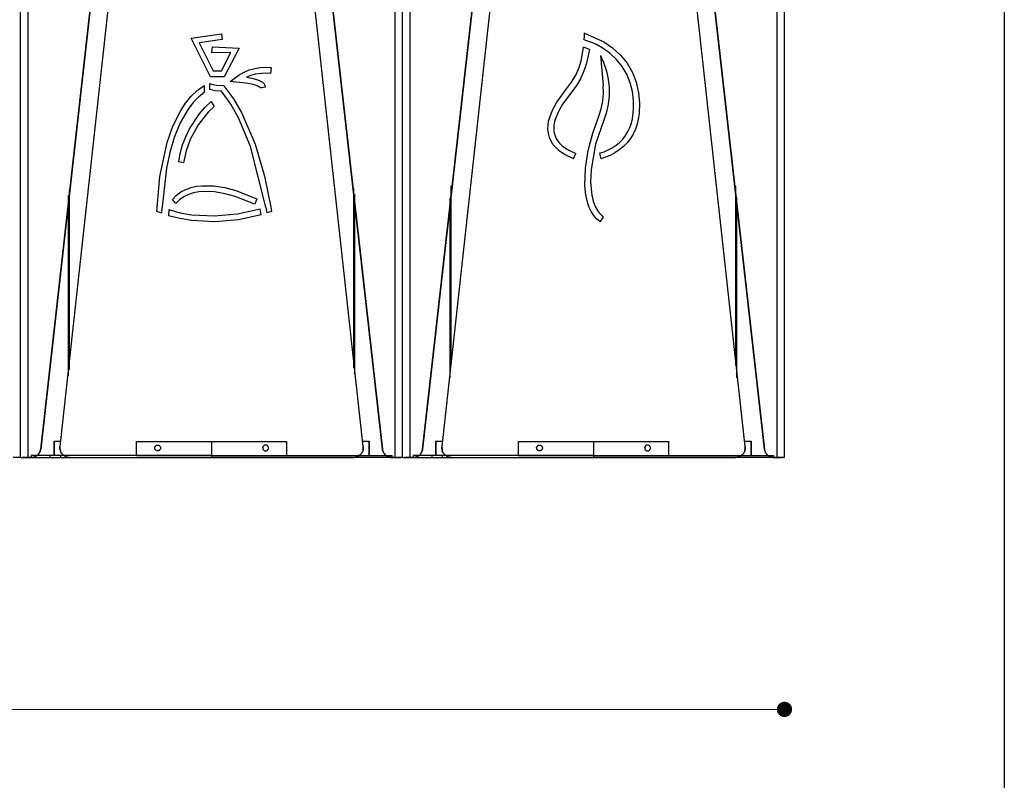
# Model space of a CAD drawing. Units: millimetres. Extents: x 10366 to 23682, y 24552 to 29690.
# Drawn here: x 22651 to 23682, y 26921 to 27717 of the extents above; entities that cross this region are included whole.
import ezdxf

# ---------------------------------------------------------------- set-up
doc = ezdxf.new("R2010")
doc.units = ezdxf.units.MM
doc.header["$LTSCALE"] = 3
doc.layers.add('DomyÅ›lny', color=7, linetype='Continuous')
doc.styles.get("Standard").update_dxf_attribs({"font": 'arial.ttf'})
doc.dimstyles.new('MATEUSZ', dxfattribs={"dimtxt": 35, "dimasz": 16, "dimexe": 0.18, "dimexo": 0.0625, "dimgap": 0.09, "dimtad": 0, "dimdec": 0, "dimdsep": 46, "dimtxsty": 'Standard', "dimblk": 'DOT', "dimcen": 0.09, "dimse1": 1, "dimse2": 1, "dimadec": 0, "dimazin": 0, "dimtfac": 1, "dimtdec": 0, "dimtofl": 0, "dimtmove": 0, "dimatfit": 3, "dimfxl": 1, "dimtolj": 1, "dimtzin": 0, "dimlwd": 9, "dimlwe": 9, "dimarcsym": 0})

# ---------------------------------------------------------------- blocks, each defined once
blk = doc.blocks.new('_Dot')
at = {"color": 0, "linetype": 'ByBlock', "lineweight": -2}
blk.add_line((-0.5, 0), (-1, 0), dxfattribs=at)
at = {"color": 0, "linetype": 'ByBlock', "const_width": 0.5}
blk.add_lwpolyline([(-0.25, 0, 1), (0.25, 0, 1)], format="xyb", close=True, dxfattribs=at)
blk = doc.blocks.new('*D42')
at = {"color": 0, "lineweight": 9, "transparency": 16777216}
for p, q in [((21467.9, 26995.1), (22399.3, 26995.1)), ((23435.8, 26995.1), (22504.5, 26995.1))]:
    blk.add_line(p, q, dxfattribs=at)
at = {"layer": 'Defpoints', "color": 0, "transparency": 16777216}
for p in [(21451.9, 27258.8), (23451.8, 27258.8), (23451.8, 26995.1)]:
    blk.add_point(p, dxfattribs=at)
at = {"color": 0, "lineweight": 9, "transparency": 16777216, "xscale": 16, "yscale": 16, "zscale": 16, "rotation": 180}
blk.add_blockref('_Dot', (21451.9, 26995.1), dxfattribs=at)
at = {"color": 0, "lineweight": 9, "transparency": 16777216, "xscale": 16, "yscale": 16, "zscale": 16}
blk.add_blockref('_Dot', (23451.8, 26995.1), dxfattribs=at)
at = {"color": 0, "transparency": 16777216, "insert": (22451.9, 26995.1), "char_height": 35, "attachment_point": 5}
blk.add_mtext('\\A1;2000', dxfattribs=at)

msp = doc.modelspace()

# ---------------------------------------------------------------- linework, layer by layer
msp.add_lwpolyline([(20053.2, 24557.6), (20053.2, 29689.7), (23682, 29689.7), (23682, 24557.6)], close=True)
at = {"layer": 'DomyÅ›lny'}
for p, q in [((23451.8, 27258.8), (23451.8, 28032.5)), ((22651.8, 27258.8), (22651.8, 27968.9)), ((22651.8, 27258.8), (22651.8, 27968.9)), ((22659.6, 27258.8), (22659.6, 27967.6)), ((23044, 27258.8), (23044, 27967.6)), ((23051.8, 27258.8), (23051.8, 27968.9)), ((23051.8, 27258.8), (23051.8, 27968.9)), ((23059.6, 27258.8), (23059.6, 27967.6)), ((23444, 27258.8), (23444, 27967.6)), ((23451.8, 27258.8), (23451.8, 27968.9)), ((22765.3, 27929.6), (22693, 27270.4)), ((22765.3, 27929.5), (22693, 27270.2)), ((23010.6, 27270.4), (22938.3, 27929.6)), ((23010.6, 27270.2), (22938.3, 27929.5)), ((23165.3, 27929.6), (23093, 27270.4)), ((23165.3, 27929.5), (23093, 27270.2)), ((23410.6, 27270.4), (23338.3, 27929.6)), ((23410.6, 27270.2), (23338.3, 27929.5)), ((22672.8, 27267.7), (22745.5, 27912.2)), ((22745.5, 27911.8), (22672.8, 27267.7)), ((23030.8, 27267.7), (22958.1, 27912.2)), ((22958.1, 27911.8), (23030.8, 27267.7)), ((23072.8, 27267.7), (23145.5, 27912.2)), ((23145.5, 27911.8), (23072.8, 27267.7)), ((23430.8, 27267.7), (23358.1, 27912.2)), ((23358.1, 27911.8), (23430.8, 27267.7)), ((22830.4, 27697.8), (22862.1, 27702.5)), ((22830.4, 27697.8), (22862.1, 27702.5)), ((22862.1, 27702.5), (22862.8, 27696.4)), ((22862.1, 27702.5), (22862.8, 27696.4)), ((23241.9, 27703.3), (23241.9, 27697.7)), ((23241.9, 27703.3), (23241.9, 27697.7)), ((22850.5, 27657.5), (22830.4, 27697.8)), ((22850.5, 27657.5), (22830.4, 27697.8)), ((22862.8, 27696.4), (22838.9, 27692.9)), ((22862.8, 27696.4), (22838.9, 27692.9)), ((22838.9, 27692.9), (22853.5, 27663.7)), ((22838.9, 27692.9), (22853.5, 27663.7)), ((22852.1, 27682.5), (22852.8, 27688.6)), ((22852.1, 27682.5), (22852.8, 27688.6)), ((22852.8, 27688.6), (22880.7, 27687.5)), ((22852.8, 27688.6), (22880.7, 27687.5)), ((23241.8, 27696.5), (23248.3, 27694)), ((23241.8, 27696.5), (23248.3, 27694)), ((22872, 27682.7), (22852.1, 27682.5)), ((22872, 27682.7), (22852.1, 27682.5)), ((22862.1, 27663.7), (22872, 27682.7)), ((22862.1, 27663.7), (22872, 27682.7)), ((22880.7, 27687.5), (22865, 27657.5)), ((22880.7, 27687.5), (22865, 27657.5)), ((23247.5, 27685.8), (23241.4, 27688.3)), ((23247.5, 27685.8), (23241.4, 27688.3)), ((23259, 27679.6), (23261.8, 27648.3)), ((23259, 27679.6), (23261.8, 27648.3)), ((22865, 27657.5), (22850.5, 27657.5)), ((22865, 27657.5), (22850.5, 27657.5)), ((22853.5, 27663.7), (22862.1, 27663.7)), ((22853.5, 27663.7), (22862.1, 27663.7)), ((22914.3, 27667), (22913.6, 27661)), ((22914.3, 27667), (22913.6, 27661)), ((22844.5, 27641.4), (22844.3, 27648.3)), ((22844.5, 27641.4), (22844.3, 27648.3)), ((22849.5, 27650.5), (22849.5, 27644.1)), ((22849.5, 27650.5), (22849.5, 27644.1)), ((22907.9, 27646.6), (22905.7, 27646.1)), ((22907.9, 27646.6), (22905.7, 27646.1)), ((22851.4, 27631.5), (22854.4, 27626.4)), ((22851.4, 27631.5), (22854.4, 27626.4)), ((23230.8, 27571.4), (23233.1, 27577.1)), ((23230.8, 27571.4), (23233.1, 27577.1)), ((23258.2, 27577.6), (23259.3, 27571.6)), ((23258.2, 27577.6), (23259.3, 27571.6)), ((22822.5, 27567.2), (22817.3, 27568.2)), ((22822.5, 27567.2), (22817.3, 27568.2)), ((22702.8, 27350.6), (22702.8, 27538.9)), ((23000.8, 27352.7), (23000.8, 27541)), ((23001.8, 27346.4), (23001.8, 27534.6)), ((23102.8, 27354.9), (23102.8, 27543.1)), ((23400.8, 27355.6), (23400.8, 27543.1)), ((22701.8, 27344.3), (22701.8, 27533.2)), ((22814.4, 27524.7), (22810.7, 27529)), ((22814.4, 27524.7), (22810.7, 27529)), ((22899.1, 27529.6), (22897, 27524)), ((22899.1, 27529.6), (22897, 27524)), ((23101.8, 27342.2), (23101.8, 27530.4)), ((23401.8, 27342.2), (23401.8, 27531.1)), ((22799.7, 27514.5), (22800, 27520.8)), ((22799.7, 27514.5), (22800, 27520.8)), ((22807.1, 27518.3), (22806.7, 27512)), ((22807.1, 27518.3), (22806.7, 27512)), ((22903.8, 27513), (22902.7, 27519.1)), ((22903.8, 27513), (22902.7, 27519.1)), ((22908.6, 27520.8), (22909.6, 27514.8)), ((22908.6, 27520.8), (22909.6, 27514.8)), ((22914.2, 27519.2), (22914.6, 27516.5)), ((22914.2, 27519.2), (22914.6, 27516.5)), ((23258.6, 27505.6), (23262.2, 27510.6)), ((23258.6, 27505.6), (23262.2, 27510.6)), ((22686.8, 27260.8), (22686.8, 27275.8)), ((22686.8, 27275.8), (22686.8, 27260.8)), ((22686.8, 27275.8), (22693.6, 27275.8)), ((22686.8, 27275.8), (22693.6, 27275.8)), ((22693, 27270.2), (22693, 27270.4)), ((22773.2, 27275.7), (22851.8, 27275.7)), ((22773.2, 27260.8), (22773.2, 27275.7)), ((22792.2, 27268.8), (22792.2, 27269.7)), ((22851.8, 27275.7), (22851.8, 27260.8)), ((22851.8, 27275.7), (22930.4, 27275.7)), ((22851.8, 27275.7), (22851.8, 27260.8)), ((22905.4, 27268.8), (22905.4, 27269.7)), ((22911.4, 27268.8), (22911.4, 27269.7)), ((22930.4, 27275.7), (22930.4, 27260.8)), ((23010, 27275.8), (23016.8, 27275.8)), ((23010, 27275.8), (23016.8, 27275.8)), ((23010.6, 27270.2), (23010.6, 27270.4)), ((23016.8, 27275.8), (23016.8, 27260.8)), ((23016.8, 27260.8), (23016.8, 27275.8)), ((23086.8, 27275.8), (23093.6, 27275.8)), ((23086.8, 27275.8), (23093.6, 27275.8)), ((23086.8, 27275.8), (23086.8, 27260.8)), ((23086.8, 27260.8), (23086.8, 27275.8)), ((23093, 27270.2), (23093, 27270.4)), ((23173.2, 27275.7), (23251.8, 27275.7)), ((23173.2, 27260.8), (23173.2, 27275.7)), ((23192.2, 27268.8), (23192.2, 27269.7)), ((23251.8, 27275.7), (23330.4, 27275.7)), ((23251.8, 27275.7), (23251.8, 27260.8)), ((23251.8, 27275.7), (23251.8, 27260.8)), ((23305.4, 27268.8), (23305.4, 27269.7)), ((23311.4, 27268.8), (23311.4, 27269.7)), ((23330.4, 27275.7), (23330.4, 27260.8)), ((23410, 27275.8), (23416.8, 27275.8)), ((23410, 27275.8), (23416.8, 27275.8)), ((23410.6, 27270.2), (23410.6, 27270.4)), ((23416.8, 27260.8), (23416.8, 27275.8)), ((23416.8, 27275.8), (23416.8, 27260.8)), ((22653.8, 27258.8), (22662.8, 27258.8)), ((22659.6, 27258.8), (22662.9, 27258.8)), ((22662.9, 27258.8), (22659.6, 27258.8)), ((22662.8, 27260.8), (22662.8, 27258.8)), ((22851.8, 27260.8), (22662.8, 27260.8)), ((22662.8, 27258.8), (22851.8, 27258.8)), ((22682.4, 27260.8), (22682.4, 27258.8)), ((22693.4, 27260.8), (22693.4, 27258.8)), ((22703, 27258.8), (23000.6, 27258.8)), ((22773.2, 27260.8), (22851.8, 27260.8)), ((22851.8, 27260.8), (22930.4, 27260.8)), ((22851.8, 27260.8), (23040.8, 27260.8)), ((22851.8, 27260.8), (22851.8, 27258.8)), ((22851.8, 27260.8), (22851.8, 27258.8)), ((23040.8, 27258.8), (22851.8, 27258.8)), ((23044, 27258.8), (23040.7, 27258.8)), ((23040.7, 27258.8), (23044, 27258.8)), ((23040.8, 27258.8), (23040.8, 27260.8)), ((23040.8, 27258.8), (23049.8, 27258.8)), ((23053.8, 27258.8), (23062.8, 27258.8)), ((23062.9, 27258.8), (23059.6, 27258.8)), ((23059.6, 27258.8), (23062.9, 27258.8)), ((23251.8, 27260.8), (23062.8, 27260.8)), ((23062.8, 27260.8), (23062.8, 27258.8)), ((23062.8, 27258.8), (23251.8, 27258.8)), ((23082.4, 27260.8), (23082.4, 27258.8)), ((23093.4, 27260.8), (23093.4, 27258.8)), ((23103, 27258.8), (23400.6, 27258.8)), ((23173.2, 27260.8), (23251.8, 27260.8)), ((23251.8, 27260.8), (23330.4, 27260.8)), ((23251.8, 27260.8), (23440.8, 27260.8)), ((23251.8, 27260.8), (23251.8, 27258.8)), ((23251.8, 27260.8), (23251.8, 27258.8)), ((23440.8, 27258.8), (23251.8, 27258.8)), ((23440.7, 27258.8), (23444, 27258.8)), ((23444, 27258.8), (23440.7, 27258.8)), ((23440.8, 27258.8), (23440.8, 27260.8)), ((23440.8, 27258.8), (23449.8, 27258.8))]:
    msp.add_line(p, q, dxfattribs=at)
for points in [[(23241.9, 27703.3, 0), (23242, 27703.3, 0), (23242, 27703.3, 0), (23242.3, 27703.1, 0), (23262.5, 27693.9, 0), (23271.7, 27687.6, 0), (23279.9, 27680.1, 0), (23287, 27671.5, 0), (23292.5, 27661.9, 0), (23296.6, 27651.6, 0), (23299, 27640.7, 0), (23300, 27629.7, 0), (23299.6, 27618.6, 0), (23298.7, 27613.1, 0), (23297.4, 27607.7, 0), (23295.6, 27602.5, 0), (23293.2, 27597.5, 0), (23290.4, 27592.7, 0), (23287, 27588.3, 0), (23283.1, 27584.4, 0), (23278.8, 27580.8, 0), (23274.2, 27577.7, 0), (23269.3, 27575.1, 0), (23264.4, 27573.1, 0), (23259.3, 27571.6, 0)], [(23241.9, 27703.3, 0), (23242, 27703.3, 0), (23242, 27703.3, 0), (23242.3, 27703.1, 0), (23262.5, 27693.9, 0), (23271.7, 27687.6, 0), (23279.9, 27680.1, 0), (23287, 27671.5, 0), (23292.5, 27661.9, 0), (23296.6, 27651.6, 0), (23299, 27640.7, 0), (23300, 27629.7, 0), (23299.6, 27618.6, 0), (23298.7, 27613.1, 0), (23297.4, 27607.7, 0), (23295.6, 27602.5, 0), (23293.2, 27597.5, 0), (23290.4, 27592.7, 0), (23287, 27588.3, 0), (23283.1, 27584.4, 0), (23278.8, 27580.8, 0), (23274.2, 27577.7, 0), (23269.3, 27575.1, 0), (23264.4, 27573.1, 0), (23259.3, 27571.6, 0)], [(23241.8, 27696.5, 0), (23241.9, 27697.7, 0)], [(23241.8, 27696.5, 0), (23241.9, 27697.7, 0)], [(23258.2, 27577.6, 0), (23262.8, 27578.9, 0), (23267.2, 27580.8, 0), (23271.4, 27583, 0), (23275.4, 27585.7, 0), (23279.1, 27588.7, 0), (23282.4, 27592.2, 0), (23285.3, 27596, 0), (23287.8, 27600.1, 0), (23289.8, 27604.4, 0), (23291.4, 27608.9, 0), (23292.6, 27613.5, 0), (23293.8, 27623, 0), (23293.7, 27632.5, 0), (23292.6, 27642, 0), (23290.2, 27651.2, 0), (23286.6, 27660, 0), (23281.8, 27668.2, 0), (23275.8, 27675.6, 0), (23268.8, 27682.1, 0), (23261, 27687.6, 0), (23254.8, 27691.1, 0), (23248.3, 27694, 0)], [(23258.2, 27577.6, 0), (23262.8, 27578.9, 0), (23267.2, 27580.8, 0), (23271.4, 27583, 0), (23275.4, 27585.7, 0), (23279.1, 27588.7, 0), (23282.4, 27592.2, 0), (23285.3, 27596, 0), (23287.8, 27600.1, 0), (23289.8, 27604.4, 0), (23291.4, 27608.9, 0), (23292.6, 27613.5, 0), (23293.8, 27623, 0), (23293.7, 27632.5, 0), (23292.6, 27642, 0), (23290.2, 27651.2, 0), (23286.6, 27660, 0), (23281.8, 27668.2, 0), (23275.8, 27675.6, 0), (23268.8, 27682.1, 0), (23261, 27687.6, 0), (23254.8, 27691.1, 0), (23248.3, 27694, 0)], [(23230.8, 27571.4, 0), (23222.9, 27575.2, 0), (23219.2, 27577.4, 0), (23215.7, 27580, 0), (23212.5, 27583, 0), (23209.7, 27586.3, 0), (23207.3, 27589.9, 0), (23205.6, 27593.9, 0), (23204.5, 27598.1, 0), (23204, 27602.4, 0), (23204.2, 27606.7, 0), (23204.8, 27611, 0), (23205.9, 27615.2, 0), (23209.2, 27623.2, 0), (23213.4, 27630.8, 0), (23223.6, 27644.8, 0), (23228.9, 27651.6, 0), (23233.2, 27659.2, 0), (23236.6, 27667.2, 0), (23239.1, 27675.5, 0), (23241.4, 27688.3, 0)], [(23230.8, 27571.4, 0), (23222.9, 27575.2, 0), (23219.2, 27577.4, 0), (23215.7, 27580, 0), (23212.5, 27583, 0), (23209.7, 27586.3, 0), (23207.3, 27589.9, 0), (23205.6, 27593.9, 0), (23204.5, 27598.1, 0), (23204, 27602.4, 0), (23204.2, 27606.7, 0), (23204.8, 27611, 0), (23205.9, 27615.2, 0), (23209.2, 27623.2, 0), (23213.4, 27630.8, 0), (23223.6, 27644.8, 0), (23228.9, 27651.6, 0), (23233.2, 27659.2, 0), (23236.6, 27667.2, 0), (23239.1, 27675.5, 0), (23241.4, 27688.3, 0)], [(23247.5, 27685.8, 0), (23244.1, 27670.1, 0), (23241.4, 27662.5, 0), (23238.1, 27655.1, 0), (23234, 27648.2, 0), (23229.1, 27641.8, 0), (23219.4, 27628.8, 0), (23215.4, 27621.8, 0), (23212.2, 27614.4, 0), (23211, 27610.5, 0), (23210.3, 27606.5, 0), (23210.2, 27602.5, 0), (23210.3, 27600.5, 0), (23210.6, 27598.5, 0), (23211.1, 27596.6, 0), (23211.8, 27594.7, 0), (23212.7, 27592.8, 0), (23213.7, 27591.1, 0), (23216.2, 27587.9, 0), (23219.1, 27585.1, 0), (23222.3, 27582.7, 0), (23225.8, 27580.6, 0), (23233.1, 27577.1, 0)], [(23247.5, 27685.8, 0), (23244.1, 27670.1, 0), (23241.4, 27662.5, 0), (23238.1, 27655.1, 0), (23234, 27648.2, 0), (23229.1, 27641.8, 0), (23219.4, 27628.8, 0), (23215.4, 27621.8, 0), (23212.2, 27614.4, 0), (23211, 27610.5, 0), (23210.3, 27606.5, 0), (23210.2, 27602.5, 0), (23210.3, 27600.5, 0), (23210.6, 27598.5, 0), (23211.1, 27596.6, 0), (23211.8, 27594.7, 0), (23212.7, 27592.8, 0), (23213.7, 27591.1, 0), (23216.2, 27587.9, 0), (23219.1, 27585.1, 0), (23222.3, 27582.7, 0), (23225.8, 27580.6, 0), (23233.1, 27577.1, 0)], [(23259, 27679.6, 0), (23262.7, 27671.7, 0), (23265.4, 27663.4, 0), (23267.2, 27654.9, 0), (23268.2, 27646.2, 0), (23268.2, 27637.5, 0), (23267.3, 27628.9, 0), (23265.3, 27620.4, 0), (23262.5, 27612.1, 0)], [(23259, 27679.6, 0), (23262.7, 27671.7, 0), (23265.4, 27663.4, 0), (23267.2, 27654.9, 0), (23268.2, 27646.2, 0), (23268.2, 27637.5, 0), (23267.3, 27628.9, 0), (23265.3, 27620.4, 0), (23262.5, 27612.1, 0)], [(22871.4, 27652.4, 0), (22880.7, 27659.5, 0), (22885.8, 27662.4, 0), (22891.2, 27664.6, 0), (22896.9, 27666.2, 0), (22902.6, 27667.1, 0), (22908.5, 27667.4, 0), (22914.3, 27667, 0)], [(22871.4, 27652.4, 0), (22880.7, 27659.5, 0), (22885.8, 27662.4, 0), (22891.2, 27664.6, 0), (22896.9, 27666.2, 0), (22902.6, 27667.1, 0), (22908.5, 27667.4, 0), (22914.3, 27667, 0)], [(22913.6, 27661, 0), (22910.4, 27661.2, 0), (22903.9, 27661, 0), (22897.5, 27660, 0), (22892.8, 27658.7, 0), (22888.3, 27656.9, 0)], [(22913.6, 27661, 0), (22910.4, 27661.2, 0), (22903.9, 27661, 0), (22897.5, 27660, 0), (22892.8, 27658.7, 0), (22888.3, 27656.9, 0)], [(22794.6, 27516.5, 0), (22797.7, 27552.9, 0), (22805.3, 27588.6, 0), (22811.3, 27605.8, 0), (22819.5, 27622.1, 0), (22824.5, 27629.7, 0), (22830.2, 27636.8, 0), (22836.8, 27643.1, 0), (22840.4, 27645.9, 0), (22844.3, 27648.3, 0)], [(22794.6, 27516.5, 0), (22797.7, 27552.9, 0), (22805.3, 27588.6, 0), (22811.3, 27605.8, 0), (22819.5, 27622.1, 0), (22824.5, 27629.7, 0), (22830.2, 27636.8, 0), (22836.8, 27643.1, 0), (22840.4, 27645.9, 0), (22844.3, 27648.3, 0)], [(22849.5, 27650.5, 0), (22853.1, 27649.4, 0), (22856.9, 27648.8, 0), (22864.4, 27648.4, 0)], [(22849.5, 27650.5, 0), (22853.1, 27649.4, 0), (22856.9, 27648.8, 0), (22864.4, 27648.4, 0)], [(22864.4, 27648.4, 0), (22874.9, 27634.3, 0), (22883.6, 27619.2, 0), (22897.3, 27587, 0), (22907.3, 27553.5, 0), (22914.2, 27519.2, 0)], [(22864.4, 27648.4, 0), (22874.9, 27634.3, 0), (22883.6, 27619.2, 0), (22897.3, 27587, 0), (22907.3, 27553.5, 0), (22914.2, 27519.2, 0)], [(22902.9, 27645.7, 0), (22902.9, 27645.7, 0), (22902.8, 27645.8, 0), (22902.6, 27646, 0), (22902.2, 27646.4, 0), (22901.4, 27646.9, 0), (22899.6, 27647.8, 0), (22895.7, 27649.2, 0), (22887.8, 27650.8, 0), (22871.4, 27652.4, 0)], [(22902.9, 27645.7, 0), (22902.9, 27645.7, 0), (22902.8, 27645.8, 0), (22902.6, 27646, 0), (22902.2, 27646.4, 0), (22901.4, 27646.9, 0), (22899.6, 27647.8, 0), (22895.7, 27649.2, 0), (22887.8, 27650.8, 0), (22871.4, 27652.4, 0)], [(22888.3, 27656.9, 0), (22894.1, 27655.9, 0), (22899.8, 27654.2, 0), (22902.5, 27653.1, 0), (22903.8, 27652.4, 0), (22905.1, 27651.6, 0), (22906.2, 27650.6, 0), (22906.7, 27650, 0), (22907.1, 27649.4, 0), (22907.5, 27648.8, 0), (22907.7, 27648.1, 0), (22907.9, 27647.4, 0), (22907.9, 27646.6, 0)], [(22888.3, 27656.9, 0), (22894.1, 27655.9, 0), (22899.8, 27654.2, 0), (22902.5, 27653.1, 0), (22903.8, 27652.4, 0), (22905.1, 27651.6, 0), (22906.2, 27650.6, 0), (22906.7, 27650, 0), (22907.1, 27649.4, 0), (22907.5, 27648.8, 0), (22907.7, 27648.1, 0), (22907.9, 27647.4, 0), (22907.9, 27646.6, 0)], [(23258.6, 27505.6, 0), (23255, 27508.7, 0), (23252, 27512.2, 0), (23249.4, 27516.2, 0), (23247.3, 27520.4, 0), (23245.7, 27524.8, 0), (23243.6, 27533.9, 0), (23242.6, 27543.2, 0), (23243.3, 27561.9, 0), (23246.3, 27580.4, 0), (23251.1, 27598.5, 0), (23257.4, 27616.1, 0), (23259.9, 27623.9, 0), (23261.5, 27631.9, 0), (23262.1, 27640.1, 0), (23261.8, 27648.3, 0)], [(23258.6, 27505.6, 0), (23255, 27508.7, 0), (23252, 27512.2, 0), (23249.4, 27516.2, 0), (23247.3, 27520.4, 0), (23245.7, 27524.8, 0), (23243.6, 27533.9, 0), (23242.6, 27543.2, 0), (23243.3, 27561.9, 0), (23246.3, 27580.4, 0), (23251.1, 27598.5, 0), (23257.4, 27616.1, 0), (23259.9, 27623.9, 0), (23261.5, 27631.9, 0), (23262.1, 27640.1, 0), (23261.8, 27648.3, 0)], [(22844.5, 27641.4, 0), (22838, 27636.2, 0), (22832.3, 27630.2, 0), (22827.3, 27623.6, 0), (22819, 27609.3, 0), (22812.7, 27594, 0), (22808, 27578.1, 0), (22804.5, 27561.9, 0), (22800, 27520.8, 0)], [(22844.5, 27641.4, 0), (22838, 27636.2, 0), (22832.3, 27630.2, 0), (22827.3, 27623.6, 0), (22819, 27609.3, 0), (22812.7, 27594, 0), (22808, 27578.1, 0), (22804.5, 27561.9, 0), (22800, 27520.8, 0)], [(22862.2, 27642.2, 0), (22855.8, 27642.7, 0), (22849.5, 27644.1, 0)], [(22862.2, 27642.2, 0), (22855.8, 27642.7, 0), (22849.5, 27644.1, 0)], [(22908.6, 27520.8, 0), (22892.5, 27584.4, 0), (22879.8, 27614.6, 0), (22871.8, 27628.9, 0), (22862.2, 27642.2, 0)], [(22908.6, 27520.8, 0), (22892.5, 27584.4, 0), (22879.8, 27614.6, 0), (22871.8, 27628.9, 0), (22862.2, 27642.2, 0)], [(22905.7, 27646.1, 0), (22904.3, 27645.8, 0), (22903.6, 27645.7, 0), (22903.3, 27645.7, 0), (22903.1, 27645.7, 0), (22903, 27645.7, 0), (22902.9, 27645.7, 0), (22902.9, 27645.7, 0), (22902.9, 27645.7, 0), (22902.9, 27645.7, 0), (22902.9, 27645.7, 0), (22902.9, 27645.7, 0), (22902.9, 27645.7, 0), (22902.9, 27645.7, 0), (22902.9, 27645.7, 0), (22902.9, 27645.7, 0), (22902.9, 27645.7, 0), (22902.9, 27645.7, 0), (22902.9, 27645.7, 0), (22902.9, 27645.7, 0), (22902.9, 27645.7, 0), (22902.9, 27645.7, 0), (22902.9, 27645.7, 0), (22902.9, 27645.7, 0)], [(22905.7, 27646.1, 0), (22904.3, 27645.8, 0), (22903.6, 27645.7, 0), (22903.3, 27645.7, 0), (22903.1, 27645.7, 0), (22903, 27645.7, 0), (22902.9, 27645.7, 0), (22902.9, 27645.7, 0), (22902.9, 27645.7, 0), (22902.9, 27645.7, 0), (22902.9, 27645.7, 0), (22902.9, 27645.7, 0), (22902.9, 27645.7, 0), (22902.9, 27645.7, 0), (22902.9, 27645.7, 0), (22902.9, 27645.7, 0), (22902.9, 27645.7, 0), (22902.9, 27645.7, 0), (22902.9, 27645.7, 0), (22902.9, 27645.7, 0), (22902.9, 27645.7, 0), (22902.9, 27645.7, 0), (22902.9, 27645.7, 0), (22902.9, 27645.7, 0)], [(22817.3, 27568.2, 0), (22819, 27577.2, 0), (22821.4, 27586, 0), (22824.7, 27594.6, 0), (22828.7, 27602.8, 0), (22838.8, 27618.2, 0), (22844.8, 27625.1, 0), (22851.4, 27631.5, 0)], [(22817.3, 27568.2, 0), (22819, 27577.2, 0), (22821.4, 27586, 0), (22824.7, 27594.6, 0), (22828.7, 27602.8, 0), (22838.8, 27618.2, 0), (22844.8, 27625.1, 0), (22851.4, 27631.5, 0)], [(22854.4, 27626.4, 0), (22848.2, 27620.5, 0), (22837.7, 27607, 0), (22829.4, 27591.9, 0), (22825.1, 27579.8, 0), (22822.5, 27567.2, 0)], [(22854.4, 27626.4, 0), (22848.2, 27620.5, 0), (22837.7, 27607, 0), (22829.4, 27591.9, 0), (22825.1, 27579.8, 0), (22822.5, 27567.2, 0)], [(23262.5, 27612.1, 0), (23254, 27586.7, 0), (23249.2, 27560.3, 0), (23248.6, 27547, 0), (23249.9, 27533.6, 0), (23251.4, 27527.1, 0), (23253.9, 27520.9, 0), (23255.5, 27518, 0), (23257.4, 27515.2, 0), (23259.7, 27512.8, 0), (23262.2, 27510.6, 0)], [(23262.5, 27612.1, 0), (23254, 27586.7, 0), (23249.2, 27560.3, 0), (23248.6, 27547, 0), (23249.9, 27533.6, 0), (23251.4, 27527.1, 0), (23253.9, 27520.9, 0), (23255.5, 27518, 0), (23257.4, 27515.2, 0), (23259.7, 27512.8, 0), (23262.2, 27510.6, 0)], [(22810.7, 27529, 0), (22814.8, 27533.2, 0), (22819.5, 27536.8, 0), (22824.8, 27539.5, 0), (22830.3, 27541.5, 0), (22836.1, 27542.8, 0), (22842, 27543.4, 0), (22853.9, 27543.2, 0), (22865.6, 27541.4, 0), (22877.1, 27538.4, 0), (22899.1, 27529.6, 0)], [(22810.7, 27529, 0), (22814.8, 27533.2, 0), (22819.5, 27536.8, 0), (22824.8, 27539.5, 0), (22830.3, 27541.5, 0), (22836.1, 27542.8, 0), (22842, 27543.4, 0), (22853.9, 27543.2, 0), (22865.6, 27541.4, 0), (22877.1, 27538.4, 0), (22899.1, 27529.6, 0)], [(22897, 27524, 0), (22876.5, 27532.1, 0), (22865.9, 27535, 0), (22855, 27536.8, 0), (22844, 27537.3, 0), (22838.4, 27536.9, 0), (22833, 27535.9, 0), (22827.7, 27534.2, 0), (22822.8, 27531.8, 0), (22818.3, 27528.6, 0), (22814.4, 27524.7, 0)], [(22897, 27524, 0), (22876.5, 27532.1, 0), (22865.9, 27535, 0), (22855, 27536.8, 0), (22844, 27537.3, 0), (22838.4, 27536.9, 0), (22833, 27535.9, 0), (22827.7, 27534.2, 0), (22822.8, 27531.8, 0), (22818.3, 27528.6, 0), (22814.4, 27524.7, 0)], [(22799.7, 27514.5, 0), (22794.6, 27516.5, 0)], [(22799.7, 27514.5, 0), (22794.6, 27516.5, 0)], [(22903.8, 27513, 0), (22879.8, 27507.8, 0), (22855.3, 27505.6, 0), (22830.7, 27506.8, 0), (22818.6, 27508.9, 0), (22806.7, 27512, 0)], [(22903.8, 27513, 0), (22879.8, 27507.8, 0), (22855.3, 27505.6, 0), (22830.7, 27506.8, 0), (22818.6, 27508.9, 0), (22806.7, 27512, 0)], [(22807.1, 27518.3, 0), (22818.8, 27515.1, 0), (22830.7, 27513, 0), (22854.9, 27511.9, 0), (22879, 27514, 0), (22902.7, 27519.1, 0)], [(22807.1, 27518.3, 0), (22818.8, 27515.1, 0), (22830.7, 27513, 0), (22854.9, 27511.9, 0), (22879, 27514, 0), (22902.7, 27519.1, 0)], [(22914.6, 27516.5, 0), (22909.6, 27514.8, 0)], [(22914.6, 27516.5, 0), (22909.6, 27514.8, 0)], [(22672.8, 27267.7, 0), (22672.7, 27266.7, 0), (22672.4, 27265.8, 0), (22672.1, 27264.9, 0), (22671.7, 27264.1, 0), (22671.2, 27263.3, 0), (22670.7, 27262.6, 0), (22670.1, 27261.9, 0), (22669.4, 27261.2, 0), (22668.7, 27260.7, 0), (22668, 27260.2, 0), (22667.2, 27259.8, 0), (22666.4, 27259.4, 0), (22665.5, 27259.1, 0), (22664.6, 27258.9, 0), (22663.8, 27258.8, 0), (22662.9, 27258.8, 0)], [(22662.9, 27258.8, 0), (22663.8, 27258.8, 0), (22664.7, 27259, 0), (22665.6, 27259.2, 0), (22666.5, 27259.5, 0), (22667.4, 27259.8, 0), (22668.2, 27260.3, 0), (22668.9, 27260.8, 0), (22669.6, 27261.4, 0), (22670.3, 27262, 0), (22670.8, 27262.7, 0), (22671.3, 27263.5, 0), (22671.8, 27264.3, 0), (22672.2, 27265.1, 0), (22672.4, 27265.9, 0), (22672.7, 27266.8, 0), (22672.8, 27267.7, 0)], [(22693, 27270.4, 0), (22693, 27269.3, 0), (22693, 27268.2, 0), (22693.2, 27267.1, 0), (22693.5, 27266, 0)], [(22703, 27258.8, 0), (22701.9, 27258.8, 0), (22700.9, 27259, 0), (22699.9, 27259.3, 0), (22698.9, 27259.7, 0), (22697.9, 27260.2, 0), (22697.1, 27260.8, 0), (22696.2, 27261.5, 0), (22695.5, 27262.2, 0), (22694.9, 27263, 0), (22694.3, 27263.9, 0), (22693.8, 27264.9, 0), (22693.4, 27265.9, 0), (22693.2, 27267, 0), (22693, 27268.1, 0), (22693, 27269.2, 0), (22693, 27270.2, 0)], [(23010.6, 27270.2, 0), (23010.6, 27269.2, 0), (23010.6, 27268.1, 0), (23010.4, 27267, 0), (23010.2, 27265.9, 0), (23009.8, 27264.9, 0), (23009.3, 27263.9, 0), (23008.7, 27263, 0), (23008.1, 27262.2, 0), (23007.4, 27261.5, 0), (23006.5, 27260.8, 0), (23005.7, 27260.2, 0), (23004.7, 27259.7, 0), (23003.7, 27259.3, 0), (23002.7, 27259, 0), (23001.7, 27258.8, 0), (23000.6, 27258.8, 0)], [(23010.4, 27266.8, 0), (23010.6, 27268.6, 0), (23010.6, 27270.4, 0)], [(23030.8, 27267.7, 0), (23030.9, 27266.7, 0), (23031.2, 27265.8, 0), (23031.5, 27264.9, 0), (23031.9, 27264.1, 0), (23032.4, 27263.3, 0), (23032.9, 27262.6, 0), (23033.5, 27261.9, 0), (23034.2, 27261.2, 0), (23034.9, 27260.7, 0), (23035.6, 27260.2, 0), (23036.4, 27259.8, 0), (23037.2, 27259.4, 0), (23038.1, 27259.1, 0), (23039, 27258.9, 0), (23039.8, 27258.8, 0), (23040.7, 27258.8, 0)], [(23040.7, 27258.8, 0), (23039.8, 27258.8, 0), (23038.9, 27259, 0), (23038, 27259.2, 0), (23037.1, 27259.5, 0), (23036.2, 27259.8, 0), (23035.4, 27260.3, 0), (23034.7, 27260.8, 0), (23034, 27261.4, 0), (23033.3, 27262, 0), (23032.8, 27262.7, 0), (23032.3, 27263.5, 0), (23031.8, 27264.3, 0), (23031.4, 27265.1, 0), (23031.2, 27265.9, 0), (23030.9, 27266.8, 0), (23030.8, 27267.7, 0)], [(23072.8, 27267.7, 0), (23072.7, 27266.7, 0), (23072.4, 27265.8, 0), (23072.1, 27264.9, 0), (23071.7, 27264.1, 0), (23071.2, 27263.3, 0), (23070.7, 27262.6, 0), (23070.1, 27261.9, 0), (23069.4, 27261.2, 0), (23068.7, 27260.7, 0), (23068, 27260.2, 0), (23067.2, 27259.8, 0), (23066.4, 27259.4, 0), (23065.5, 27259.1, 0), (23064.6, 27258.9, 0), (23063.8, 27258.8, 0), (23062.9, 27258.8, 0)], [(23062.9, 27258.8, 0), (23063.8, 27258.8, 0), (23064.7, 27259, 0), (23065.6, 27259.2, 0), (23066.5, 27259.5, 0), (23067.4, 27259.8, 0), (23068.2, 27260.3, 0), (23068.9, 27260.8, 0), (23069.6, 27261.4, 0), (23070.3, 27262, 0), (23070.8, 27262.7, 0), (23071.3, 27263.5, 0), (23071.8, 27264.3, 0), (23072.2, 27265.1, 0), (23072.4, 27265.9, 0), (23072.7, 27266.8, 0), (23072.8, 27267.7, 0)], [(23093, 27270.4, 0), (23093, 27269.1, 0), (23093.1, 27267.8, 0), (23093.3, 27266.5, 0), (23093.7, 27265.3, 0)], [(23103, 27258.8, 0), (23101.9, 27258.8, 0), (23100.9, 27259, 0), (23099.9, 27259.3, 0), (23098.9, 27259.7, 0), (23097.9, 27260.2, 0), (23097.1, 27260.8, 0), (23096.2, 27261.5, 0), (23095.5, 27262.2, 0), (23094.9, 27263, 0), (23094.3, 27263.9, 0), (23093.8, 27264.9, 0), (23093.4, 27265.9, 0), (23093.2, 27267, 0), (23093, 27268.1, 0), (23093, 27269.2, 0), (23093, 27270.2, 0)], [(23410.6, 27270.2, 0), (23410.6, 27269.2, 0), (23410.6, 27268.1, 0), (23410.4, 27267, 0), (23410.2, 27265.9, 0), (23409.8, 27264.9, 0), (23409.3, 27263.9, 0), (23408.7, 27263, 0), (23408.1, 27262.2, 0), (23407.4, 27261.5, 0), (23406.5, 27260.8, 0), (23405.7, 27260.2, 0), (23404.7, 27259.7, 0), (23403.7, 27259.3, 0), (23402.7, 27259, 0), (23401.7, 27258.8, 0), (23400.6, 27258.8, 0)], [(23410.2, 27266.1, 0), (23410.4, 27267.2, 0), (23410.6, 27268.2, 0), (23410.6, 27269.3, 0), (23410.6, 27270.4, 0)], [(23440.7, 27258.8, 0), (23439.8, 27258.8, 0), (23438.9, 27259, 0), (23438, 27259.2, 0), (23437.1, 27259.5, 0), (23436.2, 27259.8, 0), (23435.4, 27260.3, 0), (23434.7, 27260.8, 0), (23434, 27261.4, 0), (23433.3, 27262, 0), (23432.8, 27262.7, 0), (23432.3, 27263.5, 0), (23431.8, 27264.3, 0), (23431.4, 27265.1, 0), (23431.2, 27265.9, 0), (23430.9, 27266.8, 0), (23430.8, 27267.7, 0)], [(23430.8, 27267.7, 0), (23430.9, 27266.7, 0), (23431.2, 27265.8, 0), (23431.5, 27264.9, 0), (23431.9, 27264.1, 0), (23432.4, 27263.3, 0), (23432.9, 27262.6, 0), (23433.5, 27261.9, 0), (23434.2, 27261.2, 0), (23434.9, 27260.7, 0), (23435.6, 27260.2, 0), (23436.4, 27259.8, 0), (23437.2, 27259.4, 0), (23438.1, 27259.1, 0), (23439, 27258.9, 0), (23439.8, 27258.8, 0), (23440.7, 27258.8, 0)], [(22651.8, 27258.8, 0), (22651.8, 27258.8, 0), (22651.8, 27258.8, 0), (22651.8, 27258.8, 0), (22651.8, 27258.8, 0), (22651.8, 27258.8, 0), (22651.8, 27258.8, 0), (22651.8, 27258.8, 0), (22651.8, 27258.8, 0), (22651.8, 27258.8, 0), (22651.8, 27258.8, 0), (22651.8, 27258.8, 0), (22651.7, 27258.8, 0), (22651, 27258.8, 0), (22644, 27258.8, 0)], [(22651.8, 27258.8, 0), (22651.8, 27258.8, 0), (22651.8, 27258.8, 0), (22651.8, 27258.8, 0), (22651.8, 27258.8, 0), (22651.8, 27258.8, 0), (22651.8, 27258.8, 0), (22651.8, 27258.8, 0), (22651.8, 27258.8, 0), (22651.8, 27258.8, 0), (22651.8, 27258.8, 0), (22651.8, 27258.8, 0), (22651.9, 27258.8, 0), (22652.6, 27258.8, 0), (22659.6, 27258.8, 0)], [(22659.6, 27258.8, 0), (22653.8, 27258.8, 0)], [(22700.5, 27259.2, 0), (22701.8, 27259, 0), (22703, 27258.9, 0)], [(23051.8, 27258.8, 0), (23051.8, 27258.8, 0), (23051.8, 27258.8, 0), (23051.8, 27258.8, 0), (23051.8, 27258.8, 0), (23051.8, 27258.8, 0), (23051.8, 27258.8, 0), (23051.8, 27258.8, 0), (23051.8, 27258.8, 0), (23051.8, 27258.8, 0), (23051.8, 27258.8, 0), (23051.8, 27258.8, 0), (23051.7, 27258.8, 0), (23051.5, 27258.8, 0), (23049.6, 27258.8, 0), (23044, 27258.8, 0)], [(23044, 27258.8, 0), (23049.8, 27258.8, 0)], [(23051.8, 27258.8, 0), (23051.8, 27258.8, 0), (23051.8, 27258.8, 0), (23051.8, 27258.8, 0), (23051.8, 27258.8, 0), (23051.8, 27258.8, 0), (23051.8, 27258.8, 0), (23051.8, 27258.8, 0), (23051.8, 27258.8, 0), (23051.8, 27258.8, 0), (23051.8, 27258.8, 0), (23051.8, 27258.8, 0), (23051.9, 27258.8, 0), (23052.6, 27258.8, 0), (23059.6, 27258.8, 0)], [(23059.6, 27258.8, 0), (23053.8, 27258.8, 0)], [(23100.3, 27259.3, 0), (23101.6, 27259, 0), (23103, 27258.9, 0)], [(23444, 27258.8, 0), (23449.8, 27258.8, 0)], [(23451.8, 27258.8, 0), (23451.8, 27258.8, 0), (23451.8, 27258.8, 0), (23451.8, 27258.8, 0), (23451.8, 27258.8, 0), (23451.8, 27258.8, 0), (23451.8, 27258.8, 0), (23451.8, 27258.8, 0), (23451.8, 27258.8, 0), (23451.8, 27258.8, 0), (23451.8, 27258.8, 0), (23451.8, 27258.8, 0), (23451.7, 27258.8, 0), (23451.5, 27258.8, 0), (23449.6, 27258.8, 0), (23444, 27258.8, 0)]]:
    msp.add_polyline3d(points, dxfattribs=at)
for points in [[(22792.2, 27268.8, 0), (22792.2, 27269.1, 0), (22792.3, 27269.4, 0), (22792.3, 27269.6, 0), (22792.4, 27269.9, 0), (22792.6, 27270.2, 0), (22792.7, 27270.5, 0), (22792.9, 27270.7, 0), (22793.1, 27270.9, 0), (22793.3, 27271.1, 0), (22793.6, 27271.3, 0), (22793.8, 27271.5, 0), (22794.1, 27271.6, 0), (22794.4, 27271.7, 0), (22794.7, 27271.8, 0), (22794.9, 27271.8, 0), (22795.2, 27271.8, 0), (22795.5, 27271.8, 0), (22795.8, 27271.8, 0), (22796, 27271.7, 0), (22796.3, 27271.6, 0), (22796.6, 27271.5, 0), (22796.9, 27271.3, 0), (22797.1, 27271.1, 0), (22797.3, 27270.9, 0), (22797.5, 27270.7, 0), (22797.7, 27270.5, 0), (22797.9, 27270.2, 0), (22798, 27269.9, 0), (22798.1, 27269.6, 0), (22798.2, 27269.4, 0), (22798.2, 27269.1, 0), (22798.2, 27268.8, 0), (22798.2, 27268.5, 0), (22798.2, 27268.3, 0), (22798.1, 27268, 0), (22798, 27267.7, 0), (22797.9, 27267.4, 0), (22797.7, 27267.2, 0), (22797.5, 27266.9, 0), (22797.3, 27266.7, 0), (22797.1, 27266.5, 0), (22796.9, 27266.3, 0), (22796.6, 27266.2, 0), (22796.3, 27266, 0), (22796, 27265.9, 0), (22795.8, 27265.9, 0), (22795.5, 27265.8, 0), (22795.2, 27265.8, 0), (22794.9, 27265.8, 0), (22794.7, 27265.9, 0), (22794.4, 27265.9, 0), (22794.1, 27266, 0), (22793.8, 27266.2, 0), (22793.6, 27266.3, 0), (22793.3, 27266.5, 0), (22793.1, 27266.7, 0), (22792.9, 27266.9, 0), (22792.7, 27267.2, 0), (22792.6, 27267.4, 0), (22792.4, 27267.7, 0), (22792.3, 27268, 0), (22792.3, 27268.3, 0), (22792.2, 27268.5, 0)], [(22911.4, 27268.8, 0), (22911.4, 27269.1, 0), (22911.3, 27269.4, 0), (22911.3, 27269.6, 0), (22911.2, 27269.9, 0), (22911, 27270.2, 0), (22910.9, 27270.5, 0), (22910.7, 27270.7, 0), (22910.5, 27270.9, 0), (22910.3, 27271.1, 0), (22910, 27271.3, 0), (22909.8, 27271.5, 0), (22909.5, 27271.6, 0), (22909.2, 27271.7, 0), (22908.9, 27271.8, 0), (22908.7, 27271.8, 0), (22908.4, 27271.8, 0), (22908.1, 27271.8, 0), (22907.8, 27271.8, 0), (22907.6, 27271.7, 0), (22907.3, 27271.6, 0), (22907, 27271.5, 0), (22906.7, 27271.3, 0), (22906.5, 27271.1, 0), (22906.3, 27270.9, 0), (22906.1, 27270.7, 0), (22905.9, 27270.5, 0), (22905.7, 27270.2, 0), (22905.6, 27269.9, 0), (22905.5, 27269.6, 0), (22905.4, 27269.4, 0), (22905.4, 27269.1, 0), (22905.4, 27268.8, 0), (22905.4, 27268.5, 0), (22905.4, 27268.3, 0), (22905.5, 27268, 0), (22905.6, 27267.7, 0), (22905.7, 27267.4, 0), (22905.9, 27267.2, 0), (22906.1, 27266.9, 0), (22906.3, 27266.7, 0), (22906.5, 27266.5, 0), (22906.7, 27266.3, 0), (22907, 27266.2, 0), (22907.3, 27266, 0), (22907.6, 27265.9, 0), (22907.8, 27265.9, 0), (22908.1, 27265.8, 0), (22908.4, 27265.8, 0), (22908.7, 27265.8, 0), (22908.9, 27265.9, 0), (22909.2, 27265.9, 0), (22909.5, 27266, 0), (22909.8, 27266.2, 0), (22910, 27266.3, 0), (22910.3, 27266.5, 0), (22910.5, 27266.7, 0), (22910.7, 27266.9, 0), (22910.9, 27267.2, 0), (22911, 27267.4, 0), (22911.2, 27267.7, 0), (22911.3, 27268, 0), (22911.3, 27268.3, 0), (22911.4, 27268.5, 0)], [(23192.2, 27268.8, 0), (23192.2, 27269.1, 0), (23192.3, 27269.4, 0), (23192.3, 27269.6, 0), (23192.4, 27269.9, 0), (23192.6, 27270.2, 0), (23192.7, 27270.5, 0), (23192.9, 27270.7, 0), (23193.1, 27270.9, 0), (23193.3, 27271.1, 0), (23193.6, 27271.3, 0), (23193.8, 27271.5, 0), (23194.1, 27271.6, 0), (23194.4, 27271.7, 0), (23194.7, 27271.8, 0), (23194.9, 27271.8, 0), (23195.2, 27271.8, 0), (23195.5, 27271.8, 0), (23195.8, 27271.8, 0), (23196, 27271.7, 0), (23196.3, 27271.6, 0), (23196.6, 27271.5, 0), (23196.9, 27271.3, 0), (23197.1, 27271.1, 0), (23197.3, 27270.9, 0), (23197.5, 27270.7, 0), (23197.7, 27270.5, 0), (23197.9, 27270.2, 0), (23198, 27269.9, 0), (23198.1, 27269.6, 0), (23198.2, 27269.4, 0), (23198.2, 27269.1, 0), (23198.2, 27268.8, 0), (23198.2, 27268.5, 0), (23198.2, 27268.3, 0), (23198.1, 27268, 0), (23198, 27267.7, 0), (23197.9, 27267.4, 0), (23197.7, 27267.2, 0), (23197.5, 27266.9, 0), (23197.3, 27266.7, 0), (23197.1, 27266.5, 0), (23196.9, 27266.3, 0), (23196.6, 27266.2, 0), (23196.3, 27266, 0), (23196, 27265.9, 0), (23195.8, 27265.9, 0), (23195.5, 27265.8, 0), (23195.2, 27265.8, 0), (23194.9, 27265.8, 0), (23194.7, 27265.9, 0), (23194.4, 27265.9, 0), (23194.1, 27266, 0), (23193.8, 27266.2, 0), (23193.6, 27266.3, 0), (23193.3, 27266.5, 0), (23193.1, 27266.7, 0), (23192.9, 27266.9, 0), (23192.7, 27267.2, 0), (23192.6, 27267.4, 0), (23192.4, 27267.7, 0), (23192.3, 27268, 0), (23192.3, 27268.3, 0), (23192.2, 27268.5, 0)], [(23311.4, 27268.8, 0), (23311.4, 27269.1, 0), (23311.3, 27269.4, 0), (23311.3, 27269.6, 0), (23311.2, 27269.9, 0), (23311, 27270.2, 0), (23310.9, 27270.5, 0), (23310.7, 27270.7, 0), (23310.5, 27270.9, 0), (23310.3, 27271.1, 0), (23310, 27271.3, 0), (23309.8, 27271.5, 0), (23309.5, 27271.6, 0), (23309.2, 27271.7, 0), (23308.9, 27271.8, 0), (23308.7, 27271.8, 0), (23308.4, 27271.8, 0), (23308.1, 27271.8, 0), (23307.8, 27271.8, 0), (23307.6, 27271.7, 0), (23307.3, 27271.6, 0), (23307, 27271.5, 0), (23306.7, 27271.3, 0), (23306.5, 27271.1, 0), (23306.3, 27270.9, 0), (23306.1, 27270.7, 0), (23305.9, 27270.5, 0), (23305.7, 27270.2, 0), (23305.6, 27269.9, 0), (23305.5, 27269.6, 0), (23305.4, 27269.4, 0), (23305.4, 27269.1, 0), (23305.4, 27268.8, 0), (23305.4, 27268.5, 0), (23305.4, 27268.3, 0), (23305.5, 27268, 0), (23305.6, 27267.7, 0), (23305.7, 27267.4, 0), (23305.9, 27267.2, 0), (23306.1, 27266.9, 0), (23306.3, 27266.7, 0), (23306.5, 27266.5, 0), (23306.7, 27266.3, 0), (23307, 27266.2, 0), (23307.3, 27266, 0), (23307.6, 27265.9, 0), (23307.8, 27265.9, 0), (23308.1, 27265.8, 0), (23308.4, 27265.8, 0), (23308.7, 27265.8, 0), (23308.9, 27265.9, 0), (23309.2, 27265.9, 0), (23309.5, 27266, 0), (23309.8, 27266.2, 0), (23310, 27266.3, 0), (23310.3, 27266.5, 0), (23310.5, 27266.7, 0), (23310.7, 27266.9, 0), (23310.9, 27267.2, 0), (23311, 27267.4, 0), (23311.2, 27267.7, 0), (23311.3, 27268, 0), (23311.3, 27268.3, 0), (23311.4, 27268.5, 0)]]:
    msp.add_polyline3d(points, close=True, dxfattribs=at)

# ---------------------------------------------------------------- dimensions: what is measured, and where the dimension line sits
dim = msp.add_linear_dim(base=(23451.8, 26995.1), p1=(21451.9, 27258.8), p2=(23451.8, 27258.8), dimstyle='MATEUSZ')
dim.commit()
dim.dimension.update_dxf_attribs({"geometry": '*D42', "text_midpoint": (22451.9, 26995.1)})

doc.saveas('drawing.dxf')
